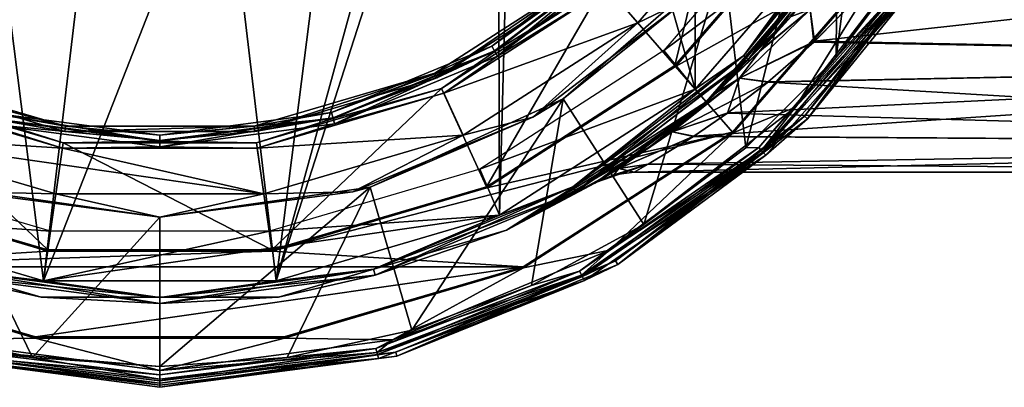
# Model space of a CAD drawing. Units: millimetres. Extents: x -302 to -31, y 48 to 103.
# Drawn here: x -278 to -249, y 48 to 59 of the extents above; entities that cross this region are included whole.
import ezdxf

# ---------------------------------------------------------------- set-up
doc = ezdxf.new("R2010")
doc.units = ezdxf.units.MM
doc.header["$LTSCALE"] = 33.374815
for name, color, linetype in [('458', 7, 'CONTINUOUS'), ('462', 7, 'CONTINUOUS'), ('464', 7, 'CONTINUOUS'), ('465', 7, 'CONTINUOUS'), ('466', 7, 'CONTINUOUS'), ('469', 7, 'CONTINUOUS'), ('470', 7, 'CONTINUOUS'), ('471', 7, 'CONTINUOUS'), ('474', 7, 'CONTINUOUS'), ('891', 7, 'CONTINUOUS'), ('892', 7, 'CONTINUOUS'), ('894', 7, 'CONTINUOUS'), ('895', 7, 'CONTINUOUS'), ('896', 7, 'CONTINUOUS'), ('899', 7, 'CONTINUOUS'), ('900', 7, 'CONTINUOUS'), ('901', 7, 'CONTINUOUS'), ('903', 7, 'CONTINUOUS'), ('904', 7, 'CONTINUOUS'), ('905', 7, 'CONTINUOUS'), ('906', 7, 'CONTINUOUS'), ('907', 7, 'CONTINUOUS'), ('908', 7, 'CONTINUOUS'), ('909', 7, 'CONTINUOUS'), ('910', 7, 'CONTINUOUS'), ('912', 7, 'CONTINUOUS'), ('914', 7, 'CONTINUOUS')]:
    doc.layers.add(name, color=color, linetype=linetype)

msp = doc.modelspace()

# ---------------------------------------------------------------- linework, layer by layer
at = {"layer": '458', "linetype": 'Continuous'}
for points in [[(-254.763, 62.938, -349.8), (-259.057, 57.953, -349.8), (-253.542, 62.061, -349.8), (-254.763, 62.938, -349.8)], [(-253.542, 62.061, -349.8), (-259.057, 57.953, -349.8), (-258.109, 56.79, -349.8), (-253.542, 62.061, -349.8)], [(-259.057, 57.953, -349.8), (-264.567, 54.398, -349.8), (-258.109, 56.79, -349.8), (-259.057, 57.953, -349.8)], [(-258.109, 56.79, -349.8), (-264.567, 54.398, -349.8), (-263.976, 53.018, -349.8), (-258.109, 56.79, -349.8)], [(-277.435, 52.539, -349.8), (-283.739, 54.396, -349.8), (-284.334, 53.018, -349.8), (-277.435, 52.539, -349.8)], [(-264.567, 54.398, -349.8), (-270.871, 52.54, -349.8), (-263.976, 53.018, -349.8), (-264.567, 54.398, -349.8)], [(-277.642, 51.053, -349.8), (-277.435, 52.539, -349.8), (-284.334, 53.018, -349.8), (-277.642, 51.053, -349.8)], [(-263.976, 53.018, -349.8), (-270.871, 52.54, -349.8), (-277.642, 51.053, -349.8), (-263.976, 53.018, -349.8)], [(-270.668, 51.053, -349.8), (-263.976, 53.018, -349.8), (-277.642, 51.053, -349.8), (-270.668, 51.053, -349.8)], [(-270.871, 52.54, -349.8), (-277.435, 52.539, -349.8), (-277.642, 51.053, -349.8), (-270.871, 52.54, -349.8)]]:
    msp.add_3dface(points, dxfattribs=at)
at = {"layer": '462', "linetype": 'Continuous'}
for points in [[(-253.126, 61.784, -466.6), (-257.46, 56.695, -431.165), (-257.784, 56.41, -466.6), (-253.126, 61.784, -466.6)], [(-257.783, 56.41, -350.3), (-253.421, 61.335, -402.231), (-253.124, 61.788, -350.3), (-257.783, 56.41, -350.3)], [(-256.189, 57.92, -433.274), (-257.46, 56.695, -431.165), (-253.126, 61.784, -466.6), (-256.189, 57.92, -433.274)], [(-255.234, 58.964, -434.743), (-256.189, 57.92, -433.274), (-253.126, 61.784, -466.6), (-255.234, 58.964, -434.743)], [(-254.786, 59.498, -404.19), (-253.421, 61.335, -402.231), (-257.783, 56.41, -350.3), (-254.786, 59.498, -404.19)], [(-255.234, 58.964, -404.858), (-254.786, 59.498, -404.19), (-257.783, 56.41, -350.3), (-255.234, 58.964, -404.858)], [(-256.165, 57.944, -406.289), (-255.234, 58.964, -404.858), (-257.783, 56.41, -350.3), (-256.165, 57.944, -406.289)], [(-257.442, 56.712, -408.402), (-256.165, 57.944, -406.289), (-257.783, 56.41, -350.3), (-257.442, 56.712, -408.402)], [(-257.46, 56.695, -431.165), (-258.568, 55.757, -429.108), (-257.784, 56.41, -466.6), (-257.46, 56.695, -431.165)], [(-258.554, 55.769, -410.463), (-257.442, 56.712, -408.402), (-257.783, 56.41, -350.3), (-258.554, 55.769, -410.463)], [(-263.77, 52.563, -350.3), (-258.554, 55.769, -410.463), (-257.783, 56.41, -350.3), (-263.77, 52.563, -350.3)], [(-257.784, 56.41, -466.6), (-261.116, 53.974, -419.8), (-263.77, 52.563, -466.6), (-257.784, 56.41, -466.6)], [(-260.739, 54.209, -423.242), (-261.116, 53.974, -419.8), (-257.784, 56.41, -466.6), (-260.739, 54.209, -423.242)], [(-259.502, 55.048, -427.087), (-260.739, 54.209, -423.242), (-257.784, 56.41, -466.6), (-259.502, 55.048, -427.087)], [(-258.568, 55.757, -429.108), (-259.502, 55.048, -427.087), (-257.784, 56.41, -466.6), (-258.568, 55.757, -429.108)], [(-259.492, 55.056, -412.489), (-258.554, 55.769, -410.463), (-263.77, 52.563, -350.3), (-259.492, 55.056, -412.489)], [(-260.736, 54.21, -416.345), (-259.492, 55.056, -412.489), (-263.77, 52.563, -350.3), (-260.736, 54.21, -416.345)], [(-261.116, 53.974, -419.8), (-260.736, 54.21, -416.345), (-263.77, 52.563, -350.3), (-261.116, 53.974, -419.8)], [(-263.77, 52.563, -466.6), (-261.116, 53.974, -419.8), (-263.77, 52.563, -350.3), (-263.77, 52.563, -466.6)], [(-284.54, 52.563, -466.6), (-277.712, 50.558, -466.6), (-277.713, 50.558, -350.3), (-284.54, 52.563, -466.6)], [(-284.54, 52.563, -350.3), (-284.54, 52.563, -466.6), (-277.713, 50.558, -350.3), (-284.54, 52.563, -350.3)], [(-270.598, 50.558, -466.6), (-263.77, 52.563, -466.6), (-270.597, 50.558, -350.3), (-270.598, 50.558, -466.6)], [(-270.597, 50.558, -350.3), (-263.77, 52.563, -466.6), (-263.77, 52.563, -350.3), (-270.597, 50.558, -350.3)], [(-277.712, 50.558, -466.6), (-270.598, 50.558, -466.6), (-277.713, 50.558, -350.3), (-277.712, 50.558, -466.6)], [(-277.713, 50.558, -350.3), (-270.598, 50.558, -466.6), (-270.597, 50.558, -350.3), (-277.713, 50.558, -350.3)]]:
    msp.add_3dface(points, dxfattribs=at)
at = {"layer": '464', "linetype": 'Continuous'}
for points in [[(-253.038, 59.749, -405.692), (-254.533, 58.223, -407.584), (-224.655, 61.552, -403.929), (-253.038, 59.749, -405.692)], [(-224.655, 61.552, -403.929), (-254.533, 58.223, -407.584), (-224.655, 57.638, -408.447), (-224.655, 61.552, -403.929)], [(-254.533, 58.223, -407.584), (-255.92, 57.013, -409.483), (-224.655, 57.638, -408.447), (-254.533, 58.223, -407.584)], [(-257.132, 56.085, -411.337), (-258.155, 55.381, -413.161), (-224.655, 57.638, -408.447), (-257.132, 56.085, -411.337)], [(-224.655, 57.638, -408.447), (-258.155, 55.381, -413.161), (-224.655, 55.154, -413.884), (-224.655, 57.638, -408.447)], [(-255.92, 57.013, -409.483), (-257.132, 56.085, -411.337), (-224.655, 57.638, -408.447), (-255.92, 57.013, -409.483)], [(-258.155, 55.381, -413.161), (-259.52, 54.542, -416.648), (-224.655, 55.154, -413.884), (-258.155, 55.381, -413.161)], [(-259.942, 54.304, -419.8), (-224.655, 54.304, -419.8), (-224.655, 55.154, -413.884), (-259.942, 54.304, -419.8)], [(-259.52, 54.542, -416.648), (-259.942, 54.304, -419.8), (-224.655, 55.154, -413.884), (-259.52, 54.542, -416.648)]]:
    msp.add_3dface(points, dxfattribs=at)
at = {"layer": '465', "linetype": 'Continuous'}
for points in [[(-253.066, 59.718, -433.874), (-251.586, 61.515, -435.639), (-224.655, 57.638, -431.153), (-253.066, 59.718, -433.874)], [(-224.655, 57.638, -431.153), (-251.586, 61.515, -435.639), (-224.655, 61.552, -435.671), (-224.655, 57.638, -431.153)], [(-254.558, 58.2, -431.984), (-253.066, 59.718, -433.874), (-224.655, 57.638, -431.153), (-254.558, 58.2, -431.984)], [(-255.94, 56.996, -430.087), (-254.558, 58.2, -431.984), (-224.655, 57.638, -431.153), (-255.94, 56.996, -430.087)], [(-224.655, 55.154, -425.716), (-255.94, 56.996, -430.087), (-224.655, 57.638, -431.153), (-224.655, 55.154, -425.716)], [(-257.148, 56.074, -428.238), (-255.94, 56.996, -430.087), (-224.655, 55.154, -425.716), (-257.148, 56.074, -428.238)], [(-258.166, 55.374, -426.417), (-257.148, 56.074, -428.238), (-224.655, 55.154, -425.716), (-258.166, 55.374, -426.417)], [(-259.523, 54.54, -422.94), (-258.166, 55.374, -426.417), (-224.655, 55.154, -425.716), (-259.523, 54.54, -422.94)], [(-224.655, 54.304, -419.8), (-259.523, 54.54, -422.94), (-224.655, 55.154, -425.716), (-224.655, 54.304, -419.8)], [(-224.655, 54.304, -419.8), (-259.942, 54.304, -419.8), (-259.523, 54.54, -422.94), (-224.655, 54.304, -419.8)]]:
    msp.add_3dface(points, dxfattribs=at)
at = {"layer": '466', "linetype": 'Continuous'}
for points in [[(-254.533, 58.223, -407.584), (-253.038, 59.749, -405.692), (-254.667, 59.172, -405.88), (-254.533, 58.223, -407.584)], [(-254.667, 59.172, -405.88), (-256.165, 57.944, -406.289), (-256.785, 57.122, -408.689), (-254.667, 59.172, -405.88)], [(-254.533, 58.223, -407.584), (-254.667, 59.172, -405.88), (-256.785, 57.122, -408.689), (-254.533, 58.223, -407.584)], [(-255.234, 58.964, -404.858), (-256.165, 57.944, -406.289), (-254.667, 59.172, -405.88), (-255.234, 58.964, -404.858)], [(-255.92, 57.013, -409.483), (-254.533, 58.223, -407.584), (-256.785, 57.122, -408.689), (-255.92, 57.013, -409.483)], [(-256.165, 57.944, -406.289), (-257.442, 56.712, -408.402), (-256.785, 57.122, -408.689), (-256.165, 57.944, -406.289)], [(-256.785, 57.122, -408.689), (-258.554, 55.769, -410.463), (-258.799, 55.515, -411.903), (-256.785, 57.122, -408.689)], [(-255.92, 57.013, -409.483), (-256.785, 57.122, -408.689), (-258.799, 55.515, -411.903), (-255.92, 57.013, -409.483)], [(-257.132, 56.085, -411.337), (-255.92, 57.013, -409.483), (-258.799, 55.515, -411.903), (-257.132, 56.085, -411.337)], [(-257.442, 56.712, -408.402), (-258.554, 55.769, -410.463), (-256.785, 57.122, -408.689), (-257.442, 56.712, -408.402)], [(-258.155, 55.381, -413.161), (-257.132, 56.085, -411.337), (-258.799, 55.515, -411.903), (-258.155, 55.381, -413.161)], [(-258.554, 55.769, -410.463), (-259.492, 55.056, -412.489), (-258.799, 55.515, -411.903), (-258.554, 55.769, -410.463)], [(-258.799, 55.515, -411.903), (-259.492, 55.056, -412.489), (-260.404, 54.417, -415.611), (-258.799, 55.515, -411.903)], [(-258.155, 55.381, -413.161), (-258.799, 55.515, -411.903), (-260.404, 54.417, -415.611), (-258.155, 55.381, -413.161)], [(-259.52, 54.542, -416.648), (-258.155, 55.381, -413.161), (-260.404, 54.417, -415.611), (-259.52, 54.542, -416.648)], [(-259.492, 55.056, -412.489), (-260.736, 54.21, -416.345), (-260.404, 54.417, -415.611), (-259.492, 55.056, -412.489)], [(-260.736, 54.21, -416.345), (-261.116, 53.974, -419.8), (-260.404, 54.417, -415.611), (-260.736, 54.21, -416.345)], [(-260.404, 54.417, -415.611), (-261.116, 53.974, -419.8), (-261.066, 54.003, -419.8), (-260.404, 54.417, -415.611)], [(-259.52, 54.542, -416.648), (-260.404, 54.417, -415.611), (-261.066, 54.003, -419.8), (-259.52, 54.542, -416.648)], [(-259.52, 54.542, -416.648), (-261.066, 54.003, -419.8), (-260.552, 54.22, -419.8), (-259.52, 54.542, -416.648)], [(-259.942, 54.304, -419.8), (-259.52, 54.542, -416.648), (-260.552, 54.22, -419.8), (-259.942, 54.304, -419.8)]]:
    msp.add_3dface(points, dxfattribs=at)
at = {"layer": '469', "linetype": 'Continuous'}
for points in [[(-253.066, 59.718, -433.874), (-254.558, 58.2, -431.984), (-254.667, 59.171, -433.72), (-253.066, 59.718, -433.874)], [(-256.785, 57.122, -430.911), (-256.189, 57.92, -433.274), (-254.667, 59.171, -433.72), (-256.785, 57.122, -430.911)], [(-254.558, 58.2, -431.984), (-256.785, 57.122, -430.911), (-254.667, 59.171, -433.72), (-254.558, 58.2, -431.984)], [(-256.189, 57.92, -433.274), (-255.234, 58.964, -434.743), (-254.667, 59.171, -433.72), (-256.189, 57.92, -433.274)], [(-254.558, 58.2, -431.984), (-255.94, 56.996, -430.087), (-256.785, 57.122, -430.911), (-254.558, 58.2, -431.984)], [(-257.46, 56.695, -431.165), (-256.189, 57.92, -433.274), (-256.785, 57.122, -430.911), (-257.46, 56.695, -431.165)], [(-258.799, 55.515, -427.697), (-257.46, 56.695, -431.165), (-256.785, 57.122, -430.911), (-258.799, 55.515, -427.697)], [(-257.148, 56.074, -428.238), (-258.799, 55.515, -427.697), (-256.785, 57.122, -430.911), (-257.148, 56.074, -428.238)], [(-255.94, 56.996, -430.087), (-257.148, 56.074, -428.238), (-256.785, 57.122, -430.911), (-255.94, 56.996, -430.087)], [(-258.568, 55.757, -429.108), (-257.46, 56.695, -431.165), (-258.799, 55.515, -427.697), (-258.568, 55.757, -429.108)], [(-257.148, 56.074, -428.238), (-258.166, 55.374, -426.417), (-258.799, 55.515, -427.697), (-257.148, 56.074, -428.238)], [(-260.404, 54.417, -423.989), (-259.502, 55.048, -427.087), (-258.799, 55.515, -427.697), (-260.404, 54.417, -423.989)], [(-258.166, 55.374, -426.417), (-260.404, 54.417, -423.989), (-258.799, 55.515, -427.697), (-258.166, 55.374, -426.417)], [(-259.502, 55.048, -427.087), (-258.568, 55.757, -429.108), (-258.799, 55.515, -427.697), (-259.502, 55.048, -427.087)], [(-258.166, 55.374, -426.417), (-259.523, 54.54, -422.94), (-260.404, 54.417, -423.989), (-258.166, 55.374, -426.417)], [(-260.739, 54.209, -423.242), (-259.502, 55.048, -427.087), (-260.404, 54.417, -423.989), (-260.739, 54.209, -423.242)], [(-261.066, 54.003, -419.8), (-260.739, 54.209, -423.242), (-260.404, 54.417, -423.989), (-261.066, 54.003, -419.8)], [(-260.552, 54.22, -419.8), (-261.066, 54.003, -419.8), (-260.404, 54.417, -423.989), (-260.552, 54.22, -419.8)], [(-259.942, 54.304, -419.8), (-260.552, 54.22, -419.8), (-260.404, 54.417, -423.989), (-259.942, 54.304, -419.8)], [(-259.523, 54.54, -422.94), (-259.942, 54.304, -419.8), (-260.404, 54.417, -423.989), (-259.523, 54.54, -422.94)], [(-261.116, 53.974, -419.8), (-260.739, 54.209, -423.242), (-261.066, 54.003, -419.8), (-261.116, 53.974, -419.8)]]:
    msp.add_3dface(points, dxfattribs=at)
at = {"layer": '470', "linetype": 'Continuous'}
for points in [[(-263.39, 75.304, -467.1), (-258.111, 93.819, -467.1), (-258.111, 56.789, -467.1), (-263.39, 75.304, -467.1)], [(-258.111, 56.789, -467.1), (-258.111, 93.819, -467.1), (-253.547, 62.054, -467.1), (-258.111, 56.789, -467.1)], [(-264.039, 71.621, -467.1), (-263.39, 75.304, -467.1), (-263.976, 53.019, -467.1), (-264.039, 71.621, -467.1)], [(-263.976, 53.019, -467.1), (-263.39, 75.304, -467.1), (-258.111, 56.789, -467.1), (-263.976, 53.019, -467.1)], [(-265.909, 68.384, -467.1), (-264.039, 71.621, -467.1), (-270.668, 51.053, -467.1), (-265.909, 68.384, -467.1)], [(-270.668, 51.053, -467.1), (-264.039, 71.621, -467.1), (-263.976, 53.019, -467.1), (-270.668, 51.053, -467.1)], [(-268.772, 65.981, -467.1), (-265.909, 68.384, -467.1), (-270.668, 51.053, -467.1), (-268.772, 65.981, -467.1)], [(-284.334, 53.019, -467.1), (-279.538, 65.981, -467.1), (-277.642, 51.053, -467.1), (-284.334, 53.019, -467.1)], [(-279.538, 65.981, -467.1), (-276.025, 64.702, -467.1), (-277.642, 51.053, -467.1), (-279.538, 65.981, -467.1)], [(-272.285, 64.702, -467.1), (-268.772, 65.981, -467.1), (-270.668, 51.053, -467.1), (-272.285, 64.702, -467.1)], [(-276.025, 64.702, -467.1), (-272.285, 64.702, -467.1), (-277.642, 51.053, -467.1), (-276.025, 64.702, -467.1)], [(-277.642, 51.053, -467.1), (-272.285, 64.702, -467.1), (-270.668, 51.053, -467.1), (-277.642, 51.053, -467.1)]]:
    msp.add_3dface(points, dxfattribs=at)
at = {"layer": '471', "linetype": 'Continuous'}
for points in [[(-253.547, 62.054, -467.1), (-252.721, 62.929, -467.033), (-256.654, 57.803, -467.033), (-253.547, 62.054, -467.1)], [(-252.721, 62.929, -467.033), (-256.525, 57.673, -466.85), (-256.654, 57.803, -467.033), (-252.721, 62.929, -467.033)], [(-252.562, 62.837, -466.85), (-256.525, 57.673, -466.85), (-252.721, 62.929, -467.033), (-252.562, 62.837, -466.85)], [(-252.562, 62.837, -466.85), (-253.126, 61.784, -466.6), (-256.525, 57.673, -466.85), (-252.562, 62.837, -466.85)], [(-258.111, 56.789, -467.1), (-253.547, 62.054, -467.1), (-256.654, 57.803, -467.033), (-258.111, 56.789, -467.1)], [(-253.126, 61.784, -466.6), (-257.784, 56.41, -466.6), (-256.525, 57.673, -466.85), (-253.126, 61.784, -466.6)], [(-258.111, 56.789, -467.1), (-256.654, 57.803, -467.033), (-261.78, 53.87, -467.033), (-258.111, 56.789, -467.1)], [(-256.654, 57.803, -467.033), (-261.688, 53.711, -466.85), (-261.78, 53.87, -467.033), (-256.654, 57.803, -467.033)], [(-256.525, 57.673, -466.85), (-261.688, 53.711, -466.85), (-256.654, 57.803, -467.033), (-256.525, 57.673, -466.85)], [(-256.525, 57.673, -466.85), (-257.784, 56.41, -466.6), (-261.688, 53.711, -466.85), (-256.525, 57.673, -466.85)], [(-263.976, 53.019, -467.1), (-258.111, 56.789, -467.1), (-261.78, 53.87, -467.033), (-263.976, 53.019, -467.1)], [(-257.784, 56.41, -466.6), (-263.77, 52.563, -466.6), (-261.688, 53.711, -466.85), (-257.784, 56.41, -466.6)], [(-263.976, 53.019, -467.1), (-261.78, 53.87, -467.033), (-267.749, 51.397, -467.033), (-263.976, 53.019, -467.1)], [(-261.78, 53.87, -467.033), (-267.702, 51.22, -466.85), (-267.749, 51.397, -467.033), (-261.78, 53.87, -467.033)], [(-261.688, 53.711, -466.85), (-267.702, 51.22, -466.85), (-261.78, 53.87, -467.033), (-261.688, 53.711, -466.85)], [(-261.688, 53.711, -466.85), (-263.77, 52.563, -466.6), (-267.702, 51.22, -466.85), (-261.688, 53.711, -466.85)], [(-284.334, 53.019, -467.1), (-277.642, 51.053, -467.1), (-280.561, 51.397, -467.033), (-284.334, 53.019, -467.1)], [(-270.668, 51.053, -467.1), (-263.976, 53.019, -467.1), (-267.749, 51.397, -467.033), (-270.668, 51.053, -467.1)], [(-277.712, 50.558, -466.6), (-284.54, 52.563, -466.6), (-280.608, 51.22, -466.85), (-277.712, 50.558, -466.6)], [(-263.77, 52.563, -466.6), (-270.598, 50.558, -466.6), (-267.702, 51.22, -466.85), (-263.77, 52.563, -466.6)], [(-274.155, 50.554, -467.033), (-280.608, 51.22, -466.85), (-280.561, 51.397, -467.033), (-274.155, 50.554, -467.033)], [(-277.642, 51.053, -467.1), (-274.155, 50.554, -467.033), (-280.561, 51.397, -467.033), (-277.642, 51.053, -467.1)], [(-270.668, 51.053, -467.1), (-267.749, 51.397, -467.033), (-274.155, 50.554, -467.033), (-270.668, 51.053, -467.1)], [(-267.702, 51.22, -466.85), (-274.155, 50.371, -466.85), (-267.749, 51.397, -467.033), (-267.702, 51.22, -466.85)], [(-267.749, 51.397, -467.033), (-274.155, 50.371, -466.85), (-274.155, 50.554, -467.033), (-267.749, 51.397, -467.033)], [(-274.155, 50.371, -466.85), (-277.712, 50.558, -466.6), (-280.608, 51.22, -466.85), (-274.155, 50.371, -466.85)], [(-274.155, 50.371, -466.85), (-280.608, 51.22, -466.85), (-274.155, 50.554, -467.033), (-274.155, 50.371, -466.85)], [(-277.642, 51.053, -467.1), (-270.668, 51.053, -467.1), (-274.155, 50.554, -467.033), (-277.642, 51.053, -467.1)], [(-267.702, 51.22, -466.85), (-270.598, 50.558, -466.6), (-274.155, 50.371, -466.85), (-267.702, 51.22, -466.85)], [(-270.598, 50.558, -466.6), (-277.712, 50.558, -466.6), (-274.155, 50.371, -466.85), (-270.598, 50.558, -466.6)]]:
    msp.add_3dface(points, dxfattribs=at)
at = {"layer": '474', "linetype": 'Continuous'}
for points in [[(-253.542, 62.061, -349.8), (-256.654, 57.803, -349.867), (-252.721, 62.929, -349.867), (-253.542, 62.061, -349.8)], [(-256.654, 57.803, -349.867), (-252.562, 62.837, -350.05), (-252.721, 62.929, -349.867), (-256.654, 57.803, -349.867)], [(-256.525, 57.674, -350.05), (-252.562, 62.837, -350.05), (-256.654, 57.803, -349.867), (-256.525, 57.674, -350.05)], [(-256.525, 57.674, -350.05), (-253.124, 61.788, -350.3), (-252.562, 62.837, -350.05), (-256.525, 57.674, -350.05)], [(-253.542, 62.061, -349.8), (-258.109, 56.79, -349.8), (-256.654, 57.803, -349.867), (-253.542, 62.061, -349.8)], [(-257.783, 56.41, -350.3), (-253.124, 61.788, -350.3), (-256.525, 57.674, -350.05), (-257.783, 56.41, -350.3)], [(-258.109, 56.79, -349.8), (-261.78, 53.87, -349.867), (-256.654, 57.803, -349.867), (-258.109, 56.79, -349.8)], [(-261.78, 53.87, -349.867), (-256.525, 57.674, -350.05), (-256.654, 57.803, -349.867), (-261.78, 53.87, -349.867)], [(-261.688, 53.711, -350.05), (-256.525, 57.674, -350.05), (-261.78, 53.87, -349.867), (-261.688, 53.711, -350.05)], [(-261.688, 53.711, -350.05), (-257.783, 56.41, -350.3), (-256.525, 57.674, -350.05), (-261.688, 53.711, -350.05)], [(-258.109, 56.79, -349.8), (-263.976, 53.018, -349.8), (-261.78, 53.87, -349.867), (-258.109, 56.79, -349.8)], [(-263.77, 52.563, -350.3), (-257.783, 56.41, -350.3), (-261.688, 53.711, -350.05), (-263.77, 52.563, -350.3)], [(-263.976, 53.018, -349.8), (-267.749, 51.397, -349.867), (-261.78, 53.87, -349.867), (-263.976, 53.018, -349.8)], [(-267.749, 51.397, -349.867), (-261.688, 53.711, -350.05), (-261.78, 53.87, -349.867), (-267.749, 51.397, -349.867)], [(-267.702, 51.22, -350.05), (-261.688, 53.711, -350.05), (-267.749, 51.397, -349.867), (-267.702, 51.22, -350.05)], [(-267.702, 51.22, -350.05), (-263.77, 52.563, -350.3), (-261.688, 53.711, -350.05), (-267.702, 51.22, -350.05)], [(-277.642, 51.053, -349.8), (-284.334, 53.018, -349.8), (-280.561, 51.397, -349.867), (-277.642, 51.053, -349.8)], [(-263.976, 53.018, -349.8), (-270.668, 51.053, -349.8), (-267.749, 51.397, -349.867), (-263.976, 53.018, -349.8)], [(-284.54, 52.563, -350.3), (-277.713, 50.558, -350.3), (-280.608, 51.22, -350.05), (-284.54, 52.563, -350.3)], [(-270.597, 50.558, -350.3), (-263.77, 52.563, -350.3), (-267.702, 51.22, -350.05), (-270.597, 50.558, -350.3)], [(-280.608, 51.22, -350.05), (-274.155, 50.371, -350.05), (-280.561, 51.397, -349.867), (-280.608, 51.22, -350.05)], [(-277.642, 51.053, -349.8), (-280.561, 51.397, -349.867), (-274.155, 50.554, -349.867), (-277.642, 51.053, -349.8)], [(-280.561, 51.397, -349.867), (-274.155, 50.371, -350.05), (-274.155, 50.554, -349.867), (-280.561, 51.397, -349.867)], [(-270.668, 51.053, -349.8), (-274.155, 50.554, -349.867), (-267.749, 51.397, -349.867), (-270.668, 51.053, -349.8)], [(-274.155, 50.554, -349.867), (-267.702, 51.22, -350.05), (-267.749, 51.397, -349.867), (-274.155, 50.554, -349.867)], [(-280.608, 51.22, -350.05), (-277.713, 50.558, -350.3), (-274.155, 50.371, -350.05), (-280.608, 51.22, -350.05)], [(-270.668, 51.053, -349.8), (-277.642, 51.053, -349.8), (-274.155, 50.554, -349.867), (-270.668, 51.053, -349.8)], [(-274.155, 50.371, -350.05), (-270.597, 50.558, -350.3), (-267.702, 51.22, -350.05), (-274.155, 50.371, -350.05)], [(-274.155, 50.371, -350.05), (-267.702, 51.22, -350.05), (-274.155, 50.554, -349.867), (-274.155, 50.371, -350.05)], [(-277.713, 50.558, -350.3), (-270.597, 50.558, -350.3), (-274.155, 50.371, -350.05), (-277.713, 50.558, -350.3)]]:
    msp.add_3dface(points, dxfattribs=at)
at = {"layer": '891', "linetype": 'Continuous'}
for points in [[(-260.843, 59.942, -341.8), (-258.723, 57.495, -341.8), (-257.054, 64.314, -341.8), (-260.843, 59.942, -341.8)], [(-258.723, 57.495, -341.8), (-254.331, 62.564, -341.8), (-257.054, 64.314, -341.8), (-258.723, 57.495, -341.8)], [(-250.823, 61.834, -341.8), (-252.084, 61.121, -341.8), (-255.104, 56.255, -341.8), (-250.823, 61.834, -341.8)], [(-252.084, 61.121, -341.8), (-256.974, 55.478, -341.8), (-255.104, 56.255, -341.8), (-252.084, 61.121, -341.8)], [(-265.711, 56.814, -341.8), (-264.366, 53.868, -341.8), (-260.843, 59.942, -341.8), (-265.711, 56.814, -341.8)], [(-264.366, 53.868, -341.8), (-258.723, 57.495, -341.8), (-260.843, 59.942, -341.8), (-264.366, 53.868, -341.8)], [(-283.944, 53.868, -341.8), (-277.509, 51.979, -341.8), (-282.599, 56.814, -341.8), (-283.944, 53.868, -341.8)], [(-282.599, 56.814, -341.8), (-277.509, 51.979, -341.8), (-277.048, 55.183, -341.8), (-282.599, 56.814, -341.8)], [(-271.262, 55.183, -341.8), (-270.801, 51.979, -341.8), (-265.711, 56.814, -341.8), (-271.262, 55.183, -341.8)], [(-270.801, 51.979, -341.8), (-264.366, 53.868, -341.8), (-265.711, 56.814, -341.8), (-270.801, 51.979, -341.8)], [(-255.104, 56.255, -341.8), (-256.974, 55.478, -341.8), (-260.683, 51.973, -341.8), (-255.104, 56.255, -341.8)], [(-256.974, 55.478, -341.8), (-263.256, 51.44, -341.8), (-260.683, 51.973, -341.8), (-256.974, 55.478, -341.8)], [(-277.509, 51.979, -341.8), (-270.801, 51.979, -341.8), (-277.048, 55.183, -341.8), (-277.509, 51.979, -341.8)], [(-277.048, 55.183, -341.8), (-270.801, 51.979, -341.8), (-271.262, 55.183, -341.8), (-277.048, 55.183, -341.8)], [(-260.683, 51.973, -341.8), (-263.256, 51.44, -341.8), (-267.181, 49.281, -341.8), (-260.683, 51.973, -341.8)], [(-277.889, 49.336, -341.8), (-285.054, 51.44, -341.8), (-281.129, 49.281, -341.8), (-277.889, 49.336, -341.8)], [(-263.256, 51.44, -341.8), (-270.421, 49.336, -341.8), (-267.181, 49.281, -341.8), (-263.256, 51.44, -341.8)], [(-274.155, 48.363, -341.8), (-277.889, 49.336, -341.8), (-281.129, 49.281, -341.8), (-274.155, 48.363, -341.8)], [(-270.421, 49.336, -341.8), (-277.889, 49.336, -341.8), (-274.155, 48.363, -341.8), (-270.421, 49.336, -341.8)], [(-270.421, 49.336, -341.8), (-274.155, 48.363, -341.8), (-267.181, 49.281, -341.8), (-270.421, 49.336, -341.8)]]:
    msp.add_3dface(points, dxfattribs=at)
at = {"layer": '892', "linetype": 'Continuous'}
for points in [[(-265.918, 57.268, -342.309), (-261.171, 60.319, -342.309), (-265.853, 57.125, -351.309), (-265.918, 57.268, -342.309)], [(-265.853, 57.125, -351.309), (-261.171, 60.319, -342.309), (-261.068, 60.201, -351.309), (-265.853, 57.125, -351.309)], [(-282.392, 57.268, -342.309), (-276.977, 55.678, -342.309), (-282.457, 57.125, -351.309), (-282.392, 57.268, -342.309)], [(-271.333, 55.678, -342.309), (-265.918, 57.268, -342.309), (-271.311, 55.523, -351.309), (-271.333, 55.678, -342.309)], [(-271.311, 55.523, -351.309), (-265.918, 57.268, -342.309), (-265.853, 57.125, -351.309), (-271.311, 55.523, -351.309)], [(-282.457, 57.125, -351.309), (-276.977, 55.678, -342.309), (-276.999, 55.523, -351.309), (-282.457, 57.125, -351.309)], [(-276.977, 55.678, -342.309), (-271.333, 55.678, -342.309), (-276.999, 55.523, -351.309), (-276.977, 55.678, -342.309)], [(-276.999, 55.523, -351.309), (-271.333, 55.678, -342.309), (-271.311, 55.523, -351.309), (-276.999, 55.523, -351.309)]]:
    msp.add_3dface(points, dxfattribs=at)
at = {"layer": '894', "linetype": 'Continuous'}
for points in [[(-256.998, 55.503, -343.8), (-252.084, 61.121, -341.8), (-252.114, 61.139, -343.8), (-256.998, 55.503, -343.8)], [(-256.974, 55.478, -341.8), (-252.084, 61.121, -341.8), (-256.998, 55.503, -343.8), (-256.974, 55.478, -341.8)], [(-263.271, 51.471, -343.8), (-256.974, 55.478, -341.8), (-256.998, 55.503, -343.8), (-263.271, 51.471, -343.8)], [(-263.256, 51.44, -341.8), (-256.974, 55.478, -341.8), (-263.271, 51.471, -343.8), (-263.256, 51.44, -341.8)], [(-285.054, 51.44, -341.8), (-277.889, 49.336, -341.8), (-285.039, 51.471, -343.8), (-285.054, 51.44, -341.8)], [(-285.039, 51.471, -343.8), (-277.889, 49.336, -341.8), (-277.884, 49.371, -343.8), (-285.039, 51.471, -343.8)], [(-270.426, 49.371, -343.8), (-263.256, 51.44, -341.8), (-263.271, 51.471, -343.8), (-270.426, 49.371, -343.8)], [(-270.421, 49.336, -341.8), (-263.256, 51.44, -341.8), (-270.426, 49.371, -343.8), (-270.421, 49.336, -341.8)], [(-277.889, 49.336, -341.8), (-270.421, 49.336, -341.8), (-277.884, 49.371, -343.8), (-277.889, 49.336, -341.8)], [(-277.884, 49.371, -343.8), (-270.421, 49.336, -341.8), (-270.426, 49.371, -343.8), (-277.884, 49.371, -343.8)]]:
    msp.add_3dface(points, dxfattribs=at)
at = {"layer": '895', "linetype": 'Continuous'}
for points in [[(-254.331, 62.564, -341.8), (-258.723, 57.495, -341.8), (-254.302, 62.544, -343.8), (-254.331, 62.564, -341.8)], [(-254.302, 62.544, -343.8), (-258.723, 57.495, -341.8), (-258.701, 57.468, -343.8), (-254.302, 62.544, -343.8)], [(-258.723, 57.495, -341.8), (-264.366, 53.868, -341.8), (-258.701, 57.468, -343.8), (-258.723, 57.495, -341.8)], [(-258.701, 57.468, -343.8), (-264.366, 53.868, -341.8), (-264.352, 53.836, -343.8), (-258.701, 57.468, -343.8)], [(-277.513, 51.944, -343.8), (-283.944, 53.868, -341.8), (-283.958, 53.836, -343.8), (-277.513, 51.944, -343.8)], [(-277.509, 51.979, -341.8), (-283.944, 53.868, -341.8), (-277.513, 51.944, -343.8), (-277.509, 51.979, -341.8)], [(-264.366, 53.868, -341.8), (-270.801, 51.979, -341.8), (-264.352, 53.836, -343.8), (-264.366, 53.868, -341.8)], [(-264.352, 53.836, -343.8), (-270.801, 51.979, -341.8), (-270.797, 51.944, -343.8), (-264.352, 53.836, -343.8)], [(-270.797, 51.944, -343.8), (-277.509, 51.979, -341.8), (-277.513, 51.944, -343.8), (-270.797, 51.944, -343.8)], [(-270.801, 51.979, -341.8), (-277.509, 51.979, -341.8), (-270.797, 51.944, -343.8), (-270.801, 51.979, -341.8)]]:
    msp.add_3dface(points, dxfattribs=at)
at = {"layer": '896', "linetype": 'Continuous'}
for points in [[(-252.114, 61.139, -343.8), (-254.302, 62.544, -343.8), (-258.701, 57.468, -343.8), (-252.114, 61.139, -343.8)], [(-256.998, 55.503, -343.8), (-252.114, 61.139, -343.8), (-258.701, 57.468, -343.8), (-256.998, 55.503, -343.8)], [(-256.998, 55.503, -343.8), (-258.701, 57.468, -343.8), (-264.352, 53.836, -343.8), (-256.998, 55.503, -343.8)], [(-263.271, 51.471, -343.8), (-256.998, 55.503, -343.8), (-270.797, 51.944, -343.8), (-263.271, 51.471, -343.8)], [(-256.998, 55.503, -343.8), (-264.352, 53.836, -343.8), (-270.797, 51.944, -343.8), (-256.998, 55.503, -343.8)], [(-285.039, 51.471, -343.8), (-277.513, 51.944, -343.8), (-283.958, 53.836, -343.8), (-285.039, 51.471, -343.8)], [(-285.039, 51.471, -343.8), (-263.271, 51.471, -343.8), (-270.797, 51.944, -343.8), (-285.039, 51.471, -343.8)], [(-285.039, 51.471, -343.8), (-270.797, 51.944, -343.8), (-277.513, 51.944, -343.8), (-285.039, 51.471, -343.8)], [(-285.039, 51.471, -343.8), (-277.884, 49.371, -343.8), (-263.271, 51.471, -343.8), (-285.039, 51.471, -343.8)], [(-277.884, 49.371, -343.8), (-270.426, 49.371, -343.8), (-263.271, 51.471, -343.8), (-277.884, 49.371, -343.8)]]:
    msp.add_3dface(points, dxfattribs=at)
at = {"layer": '899', "linetype": 'Continuous'}
for points in [[(-253.825, 66.02, -349.8), (-252.033, 72.123, -349.8), (-253.887, 57.741, -349.8), (-253.825, 66.02, -349.8)], [(-253.887, 57.741, -349.8), (-252.033, 72.123, -349.8), (-251.594, 60.804, -349.8), (-253.887, 57.741, -349.8)], [(-257.263, 60.669, -349.8), (-253.825, 66.02, -349.8), (-256.593, 55.035, -349.8), (-257.263, 60.669, -349.8)], [(-256.593, 55.035, -349.8), (-253.825, 66.02, -349.8), (-253.887, 57.741, -349.8), (-256.593, 55.035, -349.8)], [(-262.071, 56.503, -349.8), (-257.263, 60.669, -349.8), (-259.656, 52.742, -349.8), (-262.071, 56.503, -349.8)], [(-259.656, 52.742, -349.8), (-257.263, 60.669, -349.8), (-256.593, 55.035, -349.8), (-259.656, 52.742, -349.8)], [(-267.857, 53.859, -349.8), (-262.071, 56.503, -349.8), (-266.6, 49.571, -349.8), (-267.857, 53.859, -349.8)], [(-266.6, 49.571, -349.8), (-262.071, 56.503, -349.8), (-263.015, 50.908, -349.8), (-266.6, 49.571, -349.8)], [(-263.015, 50.908, -349.8), (-262.071, 56.503, -349.8), (-259.656, 52.742, -349.8), (-263.015, 50.908, -349.8)], [(-281.711, 49.571, -349.8), (-280.453, 53.859, -349.8), (-277.971, 48.758, -349.8), (-281.711, 49.571, -349.8)], [(-280.453, 53.859, -349.8), (-274.155, 52.954, -349.8), (-277.971, 48.758, -349.8), (-280.453, 53.859, -349.8)], [(-274.155, 52.954, -349.8), (-267.857, 53.859, -349.8), (-274.155, 48.485, -349.8), (-274.155, 52.954, -349.8)], [(-274.155, 48.485, -349.8), (-267.857, 53.859, -349.8), (-270.339, 48.758, -349.8), (-274.155, 48.485, -349.8)], [(-270.339, 48.758, -349.8), (-267.857, 53.859, -349.8), (-266.6, 49.571, -349.8), (-270.339, 48.758, -349.8)], [(-277.971, 48.758, -349.8), (-274.155, 52.954, -349.8), (-274.155, 48.485, -349.8), (-277.971, 48.758, -349.8)]]:
    msp.add_3dface(points, dxfattribs=at)
at = {"layer": '900', "linetype": 'Continuous'}
for points in [[(-274.155, 52.954, -349.8), (-280.453, 53.859, -349.8), (-274.155, 52.954, -351.327), (-274.155, 52.954, -349.8)], [(-274.155, 52.954, -351.327), (-280.453, 53.859, -349.8), (-279.94, 53.715, -351.327), (-274.155, 52.954, -351.327)]]:
    msp.add_3dface(points, dxfattribs=at)
at = {"layer": '901', "linetype": 'Continuous'}
for points in [[(-257.263, 60.669, -349.8), (-262.071, 56.503, -349.8), (-258.351, 59.5, -351.327), (-257.263, 60.669, -349.8)], [(-258.351, 59.5, -351.327), (-262.071, 56.503, -349.8), (-262.98, 55.948, -351.327), (-258.351, 59.5, -351.327)], [(-262.071, 56.503, -349.8), (-267.857, 53.859, -349.8), (-262.98, 55.948, -351.327), (-262.071, 56.503, -349.8)], [(-262.98, 55.948, -351.327), (-267.857, 53.859, -349.8), (-268.37, 53.715, -351.327), (-262.98, 55.948, -351.327)], [(-267.857, 53.859, -349.8), (-274.155, 52.954, -349.8), (-268.37, 53.715, -351.327), (-267.857, 53.859, -349.8)], [(-274.155, 52.954, -349.8), (-274.155, 52.954, -351.327), (-268.37, 53.715, -351.327), (-274.155, 52.954, -349.8)]]:
    msp.add_3dface(points, dxfattribs=at)
at = {"layer": '903', "linetype": 'Continuous'}
for points in [[(-255.758, 63.481, -351.8), (-258.351, 59.5, -351.327), (-259.834, 58.777, -351.8), (-255.758, 63.481, -351.8)], [(-258.351, 59.5, -351.327), (-262.98, 55.948, -351.327), (-259.834, 58.777, -351.8), (-258.351, 59.5, -351.327)], [(-259.834, 58.777, -351.8), (-262.98, 55.948, -351.327), (-265.07, 55.411, -351.8), (-259.834, 58.777, -351.8)], [(-262.98, 55.948, -351.327), (-268.37, 53.715, -351.327), (-265.07, 55.411, -351.8), (-262.98, 55.948, -351.327)], [(-277.267, 53.658, -351.8), (-279.94, 53.715, -351.327), (-283.24, 55.411, -351.8), (-277.267, 53.658, -351.8)], [(-265.07, 55.411, -351.8), (-268.37, 53.715, -351.327), (-271.043, 53.658, -351.8), (-265.07, 55.411, -351.8)], [(-274.155, 52.954, -351.327), (-279.94, 53.715, -351.327), (-277.267, 53.658, -351.8), (-274.155, 52.954, -351.327)], [(-268.37, 53.715, -351.327), (-274.155, 52.954, -351.327), (-271.043, 53.658, -351.8), (-268.37, 53.715, -351.327)], [(-271.043, 53.658, -351.8), (-274.155, 52.954, -351.327), (-277.267, 53.658, -351.8), (-271.043, 53.658, -351.8)]]:
    msp.add_3dface(points, dxfattribs=at)
at = {"layer": '904', "linetype": 'Continuous'}
for points in [[(-255.758, 63.481, -351.8), (-259.834, 58.777, -351.8), (-260.74, 59.823, -351.8), (-255.758, 63.481, -351.8)], [(-260.74, 59.823, -351.8), (-259.834, 58.777, -351.8), (-265.645, 56.671, -351.8), (-260.74, 59.823, -351.8)], [(-259.834, 58.777, -351.8), (-265.07, 55.411, -351.8), (-265.645, 56.671, -351.8), (-259.834, 58.777, -351.8)], [(-277.07, 55.028, -351.8), (-283.24, 55.411, -351.8), (-282.665, 56.671, -351.8), (-277.07, 55.028, -351.8)], [(-265.645, 56.671, -351.8), (-265.07, 55.411, -351.8), (-271.24, 55.028, -351.8), (-265.645, 56.671, -351.8)], [(-271.043, 53.658, -351.8), (-277.267, 53.658, -351.8), (-283.24, 55.411, -351.8), (-271.043, 53.658, -351.8)], [(-271.043, 53.658, -351.8), (-283.24, 55.411, -351.8), (-277.07, 55.028, -351.8), (-271.043, 53.658, -351.8)], [(-265.07, 55.411, -351.8), (-271.043, 53.658, -351.8), (-271.24, 55.028, -351.8), (-265.07, 55.411, -351.8)], [(-271.24, 55.028, -351.8), (-271.043, 53.658, -351.8), (-277.07, 55.028, -351.8), (-271.24, 55.028, -351.8)]]:
    msp.add_3dface(points, dxfattribs=at)
at = {"layer": '905', "linetype": 'Continuous'}
for points in [[(-281.226, 48.916, -349.309), (-274.155, 47.985, -349.309), (-281.257, 48.798, -342.309), (-281.226, 48.916, -349.309)], [(-281.257, 48.798, -342.309), (-274.155, 47.985, -349.309), (-274.155, 47.863, -342.309), (-281.257, 48.798, -342.309)]]:
    msp.add_3dface(points, dxfattribs=at)
at = {"layer": '906', "linetype": 'Continuous'}
for points in [[(-254.838, 55.986, -349.309), (-250.496, 61.644, -349.309), (-254.751, 55.9, -342.309), (-254.838, 55.986, -349.309)], [(-254.751, 55.9, -342.309), (-250.496, 61.644, -349.309), (-250.39, 61.583, -342.309), (-254.751, 55.9, -342.309)], [(-260.496, 51.645, -349.309), (-254.838, 55.986, -349.309), (-260.434, 51.539, -342.309), (-260.496, 51.645, -349.309)], [(-260.434, 51.539, -342.309), (-254.838, 55.986, -349.309), (-254.751, 55.9, -342.309), (-260.434, 51.539, -342.309)], [(-267.084, 48.916, -349.309), (-260.496, 51.645, -349.309), (-267.053, 48.798, -342.309), (-267.084, 48.916, -349.309)], [(-267.053, 48.798, -342.309), (-260.496, 51.645, -349.309), (-260.434, 51.539, -342.309), (-267.053, 48.798, -342.309)], [(-274.155, 47.863, -342.309), (-274.155, 47.985, -349.309), (-267.084, 48.916, -349.309), (-274.155, 47.863, -342.309)], [(-274.155, 47.863, -342.309), (-267.084, 48.916, -349.309), (-267.053, 48.798, -342.309), (-274.155, 47.863, -342.309)]]:
    msp.add_3dface(points, dxfattribs=at)
at = {"layer": '907', "linetype": 'Continuous'}
for points in [[(-281.711, 49.571, -349.8), (-277.971, 48.758, -349.8), (-280.632, 49.024, -349.734), (-281.711, 49.571, -349.8)], [(-280.632, 49.024, -349.734), (-274.155, 48.237, -349.734), (-280.676, 48.846, -349.555), (-280.632, 49.024, -349.734)], [(-277.971, 48.758, -349.8), (-274.155, 48.485, -349.8), (-280.632, 49.024, -349.734), (-277.971, 48.758, -349.8)], [(-280.632, 49.024, -349.734), (-274.155, 48.485, -349.8), (-274.155, 48.237, -349.734), (-280.632, 49.024, -349.734)], [(-274.155, 47.985, -349.309), (-281.226, 48.916, -349.309), (-274.155, 48.055, -349.555), (-274.155, 47.985, -349.309)], [(-281.226, 48.916, -349.309), (-280.676, 48.846, -349.555), (-274.155, 48.055, -349.555), (-281.226, 48.916, -349.309)], [(-280.676, 48.846, -349.555), (-274.155, 48.237, -349.734), (-274.155, 48.055, -349.555), (-280.676, 48.846, -349.555)]]:
    msp.add_3dface(points, dxfattribs=at)
at = {"layer": '908', "linetype": 'Continuous'}
for points in [[(-250.496, 61.644, -349.309), (-254.838, 55.986, -349.309), (-251.729, 59.825, -349.555), (-250.496, 61.644, -349.309)], [(-253.887, 57.741, -349.8), (-251.594, 60.804, -349.8), (-251.88, 59.928, -349.734), (-253.887, 57.741, -349.8)], [(-256.207, 55.044, -349.734), (-253.887, 57.741, -349.8), (-251.88, 59.928, -349.734), (-256.207, 55.044, -349.734)], [(-256.207, 55.044, -349.734), (-251.88, 59.928, -349.734), (-256.085, 54.908, -349.555), (-256.207, 55.044, -349.734)], [(-256.085, 54.908, -349.555), (-251.88, 59.928, -349.734), (-251.729, 59.825, -349.555), (-256.085, 54.908, -349.555)], [(-254.838, 55.986, -349.309), (-256.085, 54.908, -349.555), (-251.729, 59.825, -349.555), (-254.838, 55.986, -349.309)], [(-256.593, 55.035, -349.8), (-253.887, 57.741, -349.8), (-256.207, 55.044, -349.734), (-256.593, 55.035, -349.8)], [(-254.838, 55.986, -349.309), (-260.496, 51.645, -349.309), (-256.085, 54.908, -349.555), (-254.838, 55.986, -349.309)], [(-261.577, 51.338, -349.734), (-256.593, 55.035, -349.8), (-256.207, 55.044, -349.734), (-261.577, 51.338, -349.734)], [(-261.577, 51.338, -349.734), (-256.207, 55.044, -349.734), (-261.492, 51.176, -349.555), (-261.577, 51.338, -349.734)], [(-259.656, 52.742, -349.8), (-256.593, 55.035, -349.8), (-261.577, 51.338, -349.734), (-259.656, 52.742, -349.8)], [(-261.492, 51.176, -349.555), (-256.207, 55.044, -349.734), (-256.085, 54.908, -349.555), (-261.492, 51.176, -349.555)], [(-260.496, 51.645, -349.309), (-261.492, 51.176, -349.555), (-256.085, 54.908, -349.555), (-260.496, 51.645, -349.309)], [(-263.015, 50.908, -349.8), (-259.656, 52.742, -349.8), (-261.577, 51.338, -349.734), (-263.015, 50.908, -349.8)], [(-260.496, 51.645, -349.309), (-267.084, 48.916, -349.309), (-261.492, 51.176, -349.555), (-260.496, 51.645, -349.309)], [(-267.678, 49.024, -349.734), (-263.015, 50.908, -349.8), (-261.577, 51.338, -349.734), (-267.678, 49.024, -349.734)], [(-267.678, 49.024, -349.734), (-261.577, 51.338, -349.734), (-267.634, 48.846, -349.555), (-267.678, 49.024, -349.734)], [(-267.634, 48.846, -349.555), (-261.577, 51.338, -349.734), (-261.492, 51.176, -349.555), (-267.634, 48.846, -349.555)], [(-267.084, 48.916, -349.309), (-267.634, 48.846, -349.555), (-261.492, 51.176, -349.555), (-267.084, 48.916, -349.309)], [(-266.6, 49.571, -349.8), (-263.015, 50.908, -349.8), (-267.678, 49.024, -349.734), (-266.6, 49.571, -349.8)], [(-270.339, 48.758, -349.8), (-266.6, 49.571, -349.8), (-267.678, 49.024, -349.734), (-270.339, 48.758, -349.8)], [(-274.155, 48.237, -349.734), (-270.339, 48.758, -349.8), (-267.678, 49.024, -349.734), (-274.155, 48.237, -349.734)], [(-274.155, 48.055, -349.555), (-274.155, 48.237, -349.734), (-267.678, 49.024, -349.734), (-274.155, 48.055, -349.555)], [(-274.155, 48.055, -349.555), (-267.678, 49.024, -349.734), (-267.634, 48.846, -349.555), (-274.155, 48.055, -349.555)], [(-267.084, 48.916, -349.309), (-274.155, 47.985, -349.309), (-267.634, 48.846, -349.555), (-267.084, 48.916, -349.309)], [(-274.155, 47.985, -349.309), (-274.155, 48.055, -349.555), (-267.634, 48.846, -349.555), (-274.155, 47.985, -349.309)], [(-274.155, 48.485, -349.8), (-270.339, 48.758, -349.8), (-274.155, 48.237, -349.734), (-274.155, 48.485, -349.8)]]:
    msp.add_3dface(points, dxfattribs=at)
at = {"layer": '909', "linetype": 'Continuous'}
for points in [[(-274.155, 48.363, -341.8), (-281.129, 49.281, -341.8), (-274.155, 48.11, -341.868), (-274.155, 48.363, -341.8)], [(-274.155, 48.11, -341.868), (-281.129, 49.281, -341.8), (-280.663, 48.901, -341.868), (-274.155, 48.11, -341.868)], [(-281.257, 48.798, -342.309), (-274.155, 47.863, -342.309), (-280.707, 48.722, -342.055), (-281.257, 48.798, -342.309)], [(-274.155, 47.927, -342.055), (-280.663, 48.901, -341.868), (-280.707, 48.722, -342.055), (-274.155, 47.927, -342.055)], [(-274.155, 47.863, -342.309), (-274.155, 47.927, -342.055), (-280.707, 48.722, -342.055), (-274.155, 47.863, -342.309)], [(-274.155, 48.11, -341.868), (-280.663, 48.901, -341.868), (-274.155, 47.927, -342.055), (-274.155, 48.11, -341.868)]]:
    msp.add_3dface(points, dxfattribs=at)
at = {"layer": '910', "linetype": 'Continuous'}
for points in [[(-250.823, 61.834, -341.8), (-255.104, 56.255, -341.8), (-251.775, 59.856, -341.868), (-250.823, 61.834, -341.8)], [(-254.751, 55.9, -342.309), (-250.39, 61.583, -342.309), (-251.624, 59.752, -342.055), (-254.751, 55.9, -342.309)], [(-251.775, 59.856, -341.868), (-255.104, 56.255, -341.8), (-256.122, 54.949, -341.868), (-251.775, 59.856, -341.868)], [(-251.775, 59.856, -341.868), (-256.122, 54.949, -341.868), (-251.624, 59.752, -342.055), (-251.775, 59.856, -341.868)], [(-251.624, 59.752, -342.055), (-256.122, 54.949, -341.868), (-256.001, 54.812, -342.055), (-251.624, 59.752, -342.055)], [(-254.751, 55.9, -342.309), (-251.624, 59.752, -342.055), (-256.001, 54.812, -342.055), (-254.751, 55.9, -342.309)], [(-255.104, 56.255, -341.8), (-260.683, 51.973, -341.8), (-256.122, 54.949, -341.868), (-255.104, 56.255, -341.8)], [(-260.434, 51.539, -342.309), (-254.751, 55.9, -342.309), (-256.001, 54.812, -342.055), (-260.434, 51.539, -342.309)], [(-256.122, 54.949, -341.868), (-260.683, 51.973, -341.8), (-261.518, 51.225, -341.868), (-256.122, 54.949, -341.868)], [(-256.122, 54.949, -341.868), (-261.518, 51.225, -341.868), (-256.001, 54.812, -342.055), (-256.122, 54.949, -341.868)], [(-256.001, 54.812, -342.055), (-261.518, 51.225, -341.868), (-261.432, 51.063, -342.055), (-256.001, 54.812, -342.055)], [(-260.434, 51.539, -342.309), (-256.001, 54.812, -342.055), (-261.432, 51.063, -342.055), (-260.434, 51.539, -342.309)], [(-260.683, 51.973, -341.8), (-267.181, 49.281, -341.8), (-261.518, 51.225, -341.868), (-260.683, 51.973, -341.8)], [(-267.053, 48.798, -342.309), (-260.434, 51.539, -342.309), (-261.432, 51.063, -342.055), (-267.053, 48.798, -342.309)], [(-261.518, 51.225, -341.868), (-267.181, 49.281, -341.8), (-267.647, 48.901, -341.868), (-261.518, 51.225, -341.868)], [(-261.518, 51.225, -341.868), (-267.647, 48.901, -341.868), (-261.432, 51.063, -342.055), (-261.518, 51.225, -341.868)], [(-261.432, 51.063, -342.055), (-267.647, 48.901, -341.868), (-267.603, 48.722, -342.055), (-261.432, 51.063, -342.055)], [(-267.053, 48.798, -342.309), (-261.432, 51.063, -342.055), (-267.603, 48.722, -342.055), (-267.053, 48.798, -342.309)], [(-267.181, 49.281, -341.8), (-274.155, 48.363, -341.8), (-267.647, 48.901, -341.868), (-267.181, 49.281, -341.8)], [(-274.155, 48.363, -341.8), (-274.155, 48.11, -341.868), (-267.647, 48.901, -341.868), (-274.155, 48.363, -341.8)], [(-267.647, 48.901, -341.868), (-274.155, 48.11, -341.868), (-267.603, 48.722, -342.055), (-267.647, 48.901, -341.868)], [(-274.155, 47.863, -342.309), (-267.053, 48.798, -342.309), (-274.155, 47.927, -342.055), (-274.155, 47.863, -342.309)], [(-274.155, 47.927, -342.055), (-267.053, 48.798, -342.309), (-267.603, 48.722, -342.055), (-274.155, 47.927, -342.055)], [(-274.155, 48.11, -341.868), (-274.155, 47.927, -342.055), (-267.603, 48.722, -342.055), (-274.155, 48.11, -341.868)]]:
    msp.add_3dface(points, dxfattribs=at)
at = {"layer": '912', "linetype": 'Continuous'}
for points in [[(-264.128, 57.936, -351.555), (-261.068, 60.201, -351.309), (-259.974, 61.123, -351.555), (-264.128, 57.936, -351.555)], [(-264.128, 57.936, -351.555), (-259.974, 61.123, -351.555), (-264.036, 57.778, -351.735), (-264.128, 57.936, -351.555)], [(-264.036, 57.778, -351.735), (-259.974, 61.123, -351.555), (-259.845, 60.994, -351.735), (-264.036, 57.778, -351.735)], [(-260.74, 59.823, -351.8), (-264.036, 57.778, -351.735), (-259.845, 60.994, -351.735), (-260.74, 59.823, -351.8)], [(-265.853, 57.125, -351.309), (-261.068, 60.201, -351.309), (-264.128, 57.936, -351.555), (-265.853, 57.125, -351.309)], [(-260.74, 59.823, -351.8), (-265.645, 56.671, -351.8), (-264.036, 57.778, -351.735), (-260.74, 59.823, -351.8)], [(-268.965, 55.933, -351.555), (-265.853, 57.125, -351.309), (-264.128, 57.936, -351.555), (-268.965, 55.933, -351.555)], [(-268.965, 55.933, -351.555), (-264.128, 57.936, -351.555), (-268.917, 55.756, -351.735), (-268.965, 55.933, -351.555)], [(-268.917, 55.756, -351.735), (-264.128, 57.936, -351.555), (-264.036, 57.778, -351.735), (-268.917, 55.756, -351.735)], [(-265.645, 56.671, -351.8), (-268.917, 55.756, -351.735), (-264.036, 57.778, -351.735), (-265.645, 56.671, -351.8)], [(-282.457, 57.125, -351.309), (-276.999, 55.523, -351.309), (-279.345, 55.933, -351.555), (-282.457, 57.125, -351.309)], [(-271.311, 55.523, -351.309), (-265.853, 57.125, -351.309), (-268.965, 55.933, -351.555), (-271.311, 55.523, -351.309)], [(-277.07, 55.028, -351.8), (-282.665, 56.671, -351.8), (-279.393, 55.756, -351.735), (-277.07, 55.028, -351.8)], [(-265.645, 56.671, -351.8), (-271.24, 55.028, -351.8), (-268.917, 55.756, -351.735), (-265.645, 56.671, -351.8)], [(-279.345, 55.933, -351.555), (-274.155, 55.25, -351.555), (-279.393, 55.756, -351.735), (-279.345, 55.933, -351.555)], [(-279.345, 55.933, -351.555), (-276.999, 55.523, -351.309), (-274.155, 55.25, -351.555), (-279.345, 55.933, -351.555)], [(-274.155, 55.25, -351.555), (-271.311, 55.523, -351.309), (-268.965, 55.933, -351.555), (-274.155, 55.25, -351.555)], [(-274.155, 55.25, -351.555), (-268.965, 55.933, -351.555), (-274.155, 55.067, -351.735), (-274.155, 55.25, -351.555)], [(-274.155, 55.067, -351.735), (-268.965, 55.933, -351.555), (-268.917, 55.756, -351.735), (-274.155, 55.067, -351.735)], [(-277.07, 55.028, -351.8), (-279.393, 55.756, -351.735), (-274.155, 55.067, -351.735), (-277.07, 55.028, -351.8)], [(-279.393, 55.756, -351.735), (-274.155, 55.25, -351.555), (-274.155, 55.067, -351.735), (-279.393, 55.756, -351.735)], [(-276.999, 55.523, -351.309), (-271.311, 55.523, -351.309), (-274.155, 55.25, -351.555), (-276.999, 55.523, -351.309)], [(-271.24, 55.028, -351.8), (-274.155, 55.067, -351.735), (-268.917, 55.756, -351.735), (-271.24, 55.028, -351.8)], [(-271.24, 55.028, -351.8), (-277.07, 55.028, -351.8), (-274.155, 55.067, -351.735), (-271.24, 55.028, -351.8)]]:
    msp.add_3dface(points, dxfattribs=at)
at = {"layer": '914', "linetype": 'Continuous'}
for points in [[(-260.09, 61.239, -342.055), (-261.171, 60.319, -342.309), (-264.209, 58.078, -342.055), (-260.09, 61.239, -342.055)], [(-260.09, 61.239, -342.055), (-264.209, 58.078, -342.055), (-259.96, 61.109, -341.868), (-260.09, 61.239, -342.055)], [(-259.96, 61.109, -341.868), (-264.209, 58.078, -342.055), (-264.118, 57.919, -341.868), (-259.96, 61.109, -341.868)], [(-260.843, 59.942, -341.8), (-259.96, 61.109, -341.868), (-264.118, 57.919, -341.868), (-260.843, 59.942, -341.8)], [(-261.171, 60.319, -342.309), (-265.918, 57.268, -342.309), (-264.209, 58.078, -342.055), (-261.171, 60.319, -342.309)], [(-265.711, 56.814, -341.8), (-260.843, 59.942, -341.8), (-264.118, 57.919, -341.868), (-265.711, 56.814, -341.8)], [(-264.209, 58.078, -342.055), (-265.918, 57.268, -342.309), (-269.007, 56.09, -342.055), (-264.209, 58.078, -342.055)], [(-264.209, 58.078, -342.055), (-269.007, 56.09, -342.055), (-264.118, 57.919, -341.868), (-264.209, 58.078, -342.055)], [(-264.118, 57.919, -341.868), (-269.007, 56.09, -342.055), (-268.959, 55.913, -341.868), (-264.118, 57.919, -341.868)], [(-265.711, 56.814, -341.8), (-264.118, 57.919, -341.868), (-268.959, 55.913, -341.868), (-265.711, 56.814, -341.8)], [(-276.977, 55.678, -342.309), (-282.392, 57.268, -342.309), (-279.303, 56.09, -342.055), (-276.977, 55.678, -342.309)], [(-265.918, 57.268, -342.309), (-271.333, 55.678, -342.309), (-269.007, 56.09, -342.055), (-265.918, 57.268, -342.309)], [(-282.599, 56.814, -341.8), (-277.048, 55.183, -341.8), (-279.351, 55.913, -341.868), (-282.599, 56.814, -341.8)], [(-271.262, 55.183, -341.8), (-265.711, 56.814, -341.8), (-268.959, 55.913, -341.868), (-271.262, 55.183, -341.8)], [(-274.155, 55.229, -341.868), (-279.303, 56.09, -342.055), (-279.351, 55.913, -341.868), (-274.155, 55.229, -341.868)], [(-274.155, 55.413, -342.055), (-276.977, 55.678, -342.309), (-279.303, 56.09, -342.055), (-274.155, 55.413, -342.055)], [(-274.155, 55.413, -342.055), (-279.303, 56.09, -342.055), (-274.155, 55.229, -341.868), (-274.155, 55.413, -342.055)], [(-269.007, 56.09, -342.055), (-271.333, 55.678, -342.309), (-274.155, 55.413, -342.055), (-269.007, 56.09, -342.055)], [(-269.007, 56.09, -342.055), (-274.155, 55.413, -342.055), (-268.959, 55.913, -341.868), (-269.007, 56.09, -342.055)], [(-277.048, 55.183, -341.8), (-274.155, 55.229, -341.868), (-279.351, 55.913, -341.868), (-277.048, 55.183, -341.8)], [(-271.262, 55.183, -341.8), (-268.959, 55.913, -341.868), (-274.155, 55.229, -341.868), (-271.262, 55.183, -341.8)], [(-268.959, 55.913, -341.868), (-274.155, 55.413, -342.055), (-274.155, 55.229, -341.868), (-268.959, 55.913, -341.868)], [(-271.333, 55.678, -342.309), (-276.977, 55.678, -342.309), (-274.155, 55.413, -342.055), (-271.333, 55.678, -342.309)], [(-277.048, 55.183, -341.8), (-271.262, 55.183, -341.8), (-274.155, 55.229, -341.868), (-277.048, 55.183, -341.8)]]:
    msp.add_3dface(points, dxfattribs=at)

doc.saveas('drawing.dxf')
